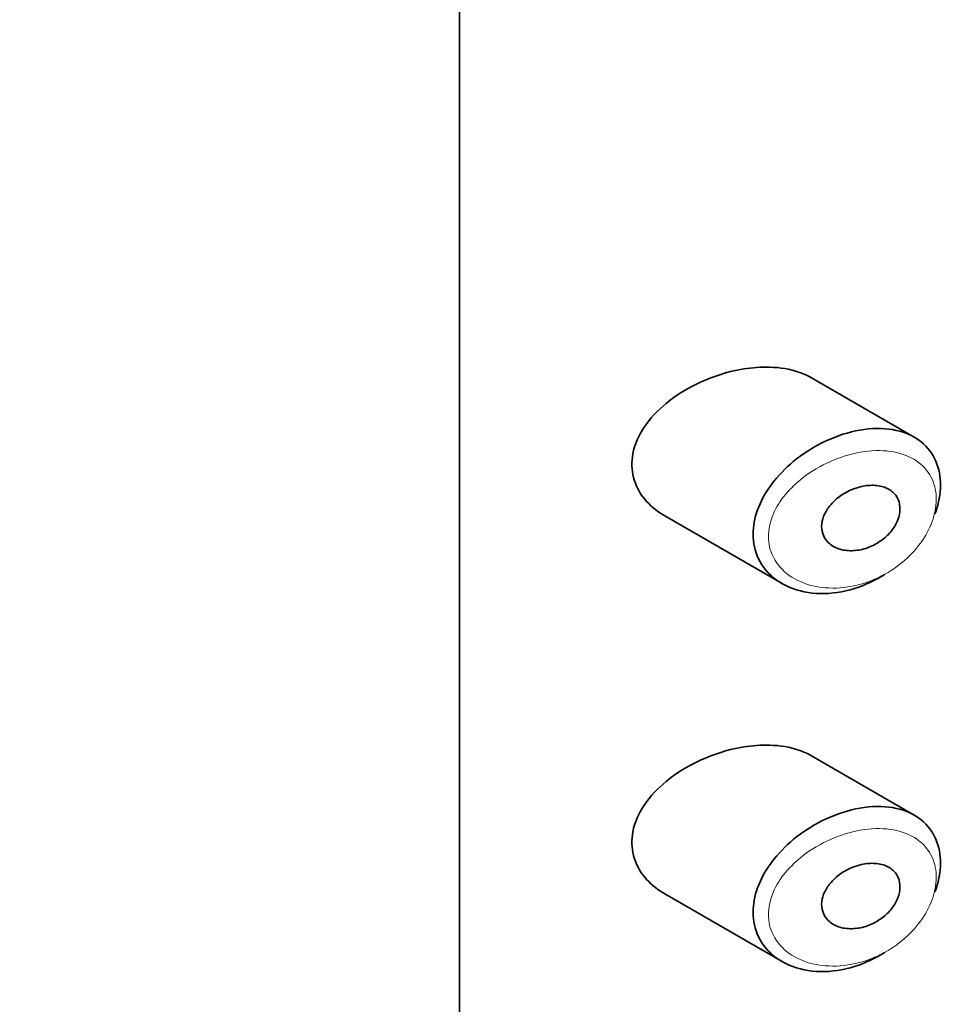
# Model space of a CAD drawing. Units: millimetres. Extents: x 0 to 1485, y 0 to 2774.
# Drawn here: x 1077 to 1089, y 877 to 890 of the extents above; entities that cross this region are included whole.
import ezdxf
from ezdxf import colors
from ezdxf.entities.mleader import LeaderData, LeaderLine
from ezdxf.math import Vec2, Vec3

# ---------------------------------------------------------------- set-up
doc = ezdxf.new("R2010")
doc.units = ezdxf.units.MM
doc.layers.add('DV6_Défaut', color=7, linetype='Continuous')
doc.layers.add('Défaut', color=7, linetype='Continuous')

# ---------------------------------------------------------------- blocks, each defined once
blk = doc.blocks.new('_DOT')
at = {"color": 0}
blk.add_line((0, 0), (-1, 0), dxfattribs=at)
at = {"color": 0, "const_width": 0.333}
blk.add_lwpolyline([(-0.1665, 0, 1), (0.1665, 0, 1)], format="xyb", close=True, dxfattribs=at)
blk = doc.blocks.new('SE5')
at = {"layer": 'DV6_Défaut', "color": 7, "linetype": 'Continuous', "lineweight": 35}
for p, q in [((1082.943, 833.747), (1082.943, 890.085)), ((1082.943, 890.085), (1082.943, 833.747)), ((1088.838, 884.451), (1087.504, 885.221)), ((1085.606, 883.43), (1087.126, 882.553)), ((1088.838, 879.552), (1087.504, 880.322)), ((1085.606, 878.531), (1087.126, 877.654))]:
    blk.add_line(p, q, dxfattribs=at)
for points, knots in [([(1087.507, 885.22), (1087.443, 885.256), (1087.372, 885.286), (1087.298, 885.308), (1087.18, 885.343), (1087.049, 885.359), (1086.915, 885.359), (1086.808, 885.359), (1086.697, 885.348), (1086.586, 885.328)], [0, 0, 0, 0, 0.261826, 0.261826, 0.261826, 0.674095, 0.674095, 0.674095, 1, 1, 1, 1]), ([(1086.586, 885.328), (1086.415, 885.297), (1086.241, 885.243), (1086.078, 885.169), (1085.914, 885.095), (1085.757, 885), (1085.622, 884.889), (1085.513, 884.8), (1085.416, 884.697), (1085.341, 884.587), (1085.267, 884.477), (1085.213, 884.356), (1085.191, 884.236), (1085.171, 884.133), (1085.174, 884.028), (1085.199, 883.93), (1085.222, 883.84), (1085.264, 883.753), (1085.321, 883.677), (1085.381, 883.596), (1085.459, 883.525), (1085.547, 883.467), (1085.566, 883.454), (1085.585, 883.442), (1085.605, 883.431)], [0, 0, 0, 0, 0.172316, 0.172316, 0.172316, 0.344934, 0.344934, 0.344934, 0.483841, 0.483841, 0.483841, 0.624086, 0.624086, 0.624086, 0.74431, 0.74431, 0.74431, 0.855899, 0.855899, 0.855899, 0.974804, 0.974804, 0.974804, 1, 1, 1, 1]), ([(1088.446, 882.668), (1088.442, 882.665), (1088.437, 882.662), (1088.433, 882.66), (1088.367, 882.619), (1088.298, 882.583), (1088.229, 882.553), (1088.084, 882.489), (1087.932, 882.448), (1087.785, 882.432), (1087.638, 882.416), (1087.493, 882.425), (1087.362, 882.459), (1087.229, 882.492), (1087.108, 882.552), (1087.01, 882.633), (1086.919, 882.709), (1086.846, 882.806), (1086.802, 882.915), (1086.762, 883.013), (1086.745, 883.122), (1086.75, 883.234), (1086.755, 883.337), (1086.78, 883.444), (1086.822, 883.548), (1086.864, 883.652), (1086.924, 883.755), (1086.996, 883.85), (1087.074, 883.953), (1087.168, 884.05), (1087.27, 884.135), (1087.383, 884.229), (1087.51, 884.311), (1087.641, 884.377), (1087.782, 884.448), (1087.932, 884.501), (1088.078, 884.532)], [0, 0, 0, 0, 0.003258, 0.003258, 0.003258, 0.053238, 0.053238, 0.053238, 0.158242, 0.158242, 0.158242, 0.263161, 0.263161, 0.263161, 0.369139, 0.369139, 0.369139, 0.468374, 0.468374, 0.468374, 0.55602, 0.55602, 0.55602, 0.635918, 0.635918, 0.635918, 0.715718, 0.715718, 0.715718, 0.801536, 0.801536, 0.801536, 0.896547, 0.896547, 0.896547, 1, 1, 1, 1]), ([(1088.078, 884.532), (1088.226, 884.564), (1088.375, 884.572), (1088.509, 884.556), (1088.639, 884.54), (1088.76, 884.5), (1088.86, 884.438), (1088.952, 884.38), (1089.03, 884.301), (1089.083, 884.208), (1089.134, 884.12), (1089.165, 884.017), (1089.175, 883.907), (1089.184, 883.802), (1089.173, 883.687), (1089.143, 883.572), (1089.133, 883.534), (1089.121, 883.495), (1089.106, 883.456)], [0, 0, 0, 0, 0.20868, 0.20868, 0.20868, 0.410344, 0.410344, 0.410344, 0.598303, 0.598303, 0.598303, 0.77416, 0.77416, 0.77416, 0.942878, 0.942878, 0.942878, 1, 1, 1, 1]), ([(1088.153, 883.812), (1088.213, 883.825), (1088.274, 883.83), (1088.331, 883.826), (1088.387, 883.822), (1088.442, 883.809), (1088.488, 883.786), (1088.531, 883.765), (1088.569, 883.735), (1088.597, 883.698), (1088.622, 883.664), (1088.64, 883.623), (1088.648, 883.579), (1088.655, 883.538), (1088.654, 883.493), (1088.645, 883.448), (1088.636, 883.404), (1088.619, 883.359), (1088.595, 883.316), (1088.57, 883.272), (1088.539, 883.23), (1088.502, 883.192), (1088.463, 883.152), (1088.419, 883.116), (1088.371, 883.086), (1088.32, 883.054), (1088.265, 883.028), (1088.209, 883.01), (1088.149, 882.991), (1088.088, 882.981), (1088.029, 882.98), (1087.968, 882.978), (1087.909, 882.987), (1087.856, 883.005), (1087.805, 883.023), (1087.759, 883.05), (1087.723, 883.086), (1087.69, 883.118), (1087.665, 883.158), (1087.651, 883.202), (1087.638, 883.242), (1087.634, 883.286), (1087.639, 883.331), (1087.644, 883.373), (1087.657, 883.417), (1087.677, 883.458), (1087.698, 883.501), (1087.726, 883.542), (1087.759, 883.58), (1087.794, 883.62), (1087.836, 883.658), (1087.881, 883.69), (1087.931, 883.725), (1087.985, 883.754), (1088.04, 883.776), (1088.077, 883.791), (1088.115, 883.803), (1088.153, 883.812)], [0, 0, 0, 0, 0.059515, 0.059515, 0.059515, 0.119219, 0.119219, 0.119219, 0.175762, 0.175762, 0.175762, 0.227805, 0.227805, 0.227805, 0.27664, 0.27664, 0.27664, 0.324401, 0.324401, 0.324401, 0.373178, 0.373178, 0.373178, 0.424681, 0.424681, 0.424681, 0.479997, 0.479997, 0.479997, 0.539117, 0.539117, 0.539117, 0.600288, 0.600288, 0.600288, 0.659949, 0.659949, 0.659949, 0.714588, 0.714588, 0.714588, 0.763723, 0.763723, 0.763723, 0.8101, 0.8101, 0.8101, 0.857244, 0.857244, 0.857244, 0.907879, 0.907879, 0.907879, 0.963344, 0.963344, 0.963344, 1, 1, 1, 1]), ([(1086.586, 880.429), (1086.415, 880.398), (1086.241, 880.344), (1086.078, 880.27), (1085.914, 880.196), (1085.757, 880.101), (1085.622, 879.99), (1085.513, 879.901), (1085.416, 879.798), (1085.341, 879.688), (1085.267, 879.578), (1085.213, 879.457), (1085.191, 879.337), (1085.171, 879.234), (1085.174, 879.129), (1085.199, 879.031), (1085.222, 878.941), (1085.264, 878.854), (1085.321, 878.778), (1085.381, 878.697), (1085.459, 878.626), (1085.547, 878.568), (1085.566, 878.555), (1085.585, 878.543), (1085.605, 878.532)], [0, 0, 0, 0, 0.172316, 0.172316, 0.172316, 0.344934, 0.344934, 0.344934, 0.483841, 0.483841, 0.483841, 0.624086, 0.624086, 0.624086, 0.74431, 0.74431, 0.74431, 0.855899, 0.855899, 0.855899, 0.974804, 0.974804, 0.974804, 1, 1, 1, 1]), ([(1087.507, 880.321), (1087.443, 880.357), (1087.372, 880.387), (1087.298, 880.409), (1087.18, 880.444), (1087.049, 880.46), (1086.915, 880.46), (1086.808, 880.46), (1086.697, 880.449), (1086.586, 880.429)], [0, 0, 0, 0, 0.261826, 0.261826, 0.261826, 0.674095, 0.674095, 0.674095, 1, 1, 1, 1]), ([(1088.446, 877.769), (1088.442, 877.766), (1088.437, 877.763), (1088.433, 877.761), (1088.367, 877.72), (1088.298, 877.684), (1088.229, 877.654), (1088.084, 877.59), (1087.932, 877.549), (1087.785, 877.533), (1087.638, 877.517), (1087.493, 877.526), (1087.362, 877.56), (1087.229, 877.593), (1087.108, 877.653), (1087.01, 877.734), (1086.919, 877.81), (1086.846, 877.907), (1086.802, 878.016), (1086.762, 878.114), (1086.745, 878.223), (1086.75, 878.335), (1086.755, 878.438), (1086.78, 878.545), (1086.822, 878.649), (1086.864, 878.753), (1086.924, 878.856), (1086.996, 878.951), (1087.074, 879.054), (1087.168, 879.151), (1087.27, 879.236), (1087.383, 879.33), (1087.51, 879.412), (1087.641, 879.478), (1087.782, 879.549), (1087.932, 879.602), (1088.078, 879.633)], [0, 0, 0, 0, 0.003258, 0.003258, 0.003258, 0.053238, 0.053238, 0.053238, 0.158242, 0.158242, 0.158242, 0.263161, 0.263161, 0.263161, 0.369139, 0.369139, 0.369139, 0.468374, 0.468374, 0.468374, 0.55602, 0.55602, 0.55602, 0.635918, 0.635918, 0.635918, 0.715718, 0.715718, 0.715718, 0.801536, 0.801536, 0.801536, 0.896547, 0.896547, 0.896547, 1, 1, 1, 1]), ([(1088.078, 879.633), (1088.226, 879.665), (1088.375, 879.673), (1088.509, 879.657), (1088.639, 879.641), (1088.76, 879.601), (1088.86, 879.539), (1088.952, 879.481), (1089.03, 879.402), (1089.083, 879.309), (1089.134, 879.221), (1089.165, 879.118), (1089.175, 879.008), (1089.184, 878.903), (1089.173, 878.788), (1089.143, 878.673), (1089.133, 878.635), (1089.121, 878.596), (1089.106, 878.557)], [0, 0, 0, 0, 0.20868, 0.20868, 0.20868, 0.410344, 0.410344, 0.410344, 0.598303, 0.598303, 0.598303, 0.77416, 0.77416, 0.77416, 0.942878, 0.942878, 0.942878, 1, 1, 1, 1]), ([(1088.153, 878.913), (1088.213, 878.926), (1088.274, 878.931), (1088.331, 878.927), (1088.387, 878.923), (1088.442, 878.91), (1088.488, 878.887), (1088.531, 878.866), (1088.569, 878.836), (1088.597, 878.799), (1088.622, 878.765), (1088.64, 878.724), (1088.648, 878.68), (1088.655, 878.639), (1088.654, 878.594), (1088.645, 878.549), (1088.636, 878.505), (1088.619, 878.46), (1088.595, 878.417), (1088.57, 878.373), (1088.539, 878.331), (1088.502, 878.293), (1088.463, 878.253), (1088.419, 878.217), (1088.371, 878.187), (1088.32, 878.155), (1088.265, 878.129), (1088.209, 878.111), (1088.149, 878.092), (1088.088, 878.082), (1088.029, 878.081), (1087.968, 878.079), (1087.909, 878.088), (1087.856, 878.106), (1087.805, 878.124), (1087.759, 878.151), (1087.723, 878.187), (1087.69, 878.219), (1087.665, 878.259), (1087.651, 878.303), (1087.638, 878.343), (1087.634, 878.387), (1087.639, 878.432), (1087.644, 878.474), (1087.657, 878.518), (1087.677, 878.559), (1087.698, 878.602), (1087.726, 878.643), (1087.759, 878.681), (1087.794, 878.721), (1087.836, 878.759), (1087.881, 878.791), (1087.931, 878.826), (1087.985, 878.855), (1088.04, 878.877), (1088.077, 878.892), (1088.115, 878.904), (1088.153, 878.913)], [0, 0, 0, 0, 0.059515, 0.059515, 0.059515, 0.119219, 0.119219, 0.119219, 0.175762, 0.175762, 0.175762, 0.227805, 0.227805, 0.227805, 0.27664, 0.27664, 0.27664, 0.324401, 0.324401, 0.324401, 0.373178, 0.373178, 0.373178, 0.424681, 0.424681, 0.424681, 0.479997, 0.479997, 0.479997, 0.539117, 0.539117, 0.539117, 0.600288, 0.600288, 0.600288, 0.659949, 0.659949, 0.659949, 0.714588, 0.714588, 0.714588, 0.763723, 0.763723, 0.763723, 0.8101, 0.8101, 0.8101, 0.857244, 0.857244, 0.857244, 0.907879, 0.907879, 0.907879, 0.963344, 0.963344, 0.963344, 1, 1, 1, 1])]:
    blk.add_open_spline(points, degree=3, knots=knots, dxfattribs=at)
at = {"layer": 'DV6_Défaut', "color": 7, "linetype": 'Continuous', "lineweight": 18}
for points in [[(1088.141, 884.256), (1088.141, 884.256), (1088.141, 884.256), (1088.141, 884.256), (1088.01, 884.233), (1087.877, 884.192), (1087.75, 884.136), (1087.626, 884.081), (1087.505, 884.01), (1087.398, 883.927), (1087.314, 883.862), (1087.236, 883.789), (1087.17, 883.71), (1087.105, 883.632), (1087.051, 883.547), (1087.013, 883.46), (1086.976, 883.374), (1086.953, 883.285), (1086.948, 883.199), (1086.943, 883.104), (1086.96, 883.012), (1086.995, 882.929), (1087.035, 882.836), (1087.101, 882.752), (1087.183, 882.686), (1087.271, 882.615), (1087.381, 882.563), (1087.499, 882.531), (1087.617, 882.5), (1087.748, 882.489), (1087.879, 882.499), (1088.011, 882.509), (1088.147, 882.54), (1088.276, 882.59), (1088.339, 882.614), (1088.4, 882.643), (1088.459, 882.676), (1088.564, 882.734), (1088.663, 882.806), (1088.75, 882.888), (1088.833, 882.966), (1088.907, 883.055), (1088.965, 883.147), (1089.022, 883.237), (1089.065, 883.334), (1089.092, 883.429), (1089.118, 883.524), (1089.128, 883.62), (1089.12, 883.709), (1089.111, 883.802), (1089.083, 883.889), (1089.038, 883.964), (1088.99, 884.044), (1088.921, 884.111), (1088.839, 884.161), (1088.75, 884.215), (1088.642, 884.251), (1088.527, 884.267), (1088.406, 884.284), (1088.274, 884.279), (1088.141, 884.256)], [(1088.141, 879.357), (1088.141, 879.357), (1088.141, 879.357), (1088.141, 879.357), (1088.01, 879.334), (1087.877, 879.293), (1087.75, 879.237), (1087.626, 879.182), (1087.505, 879.111), (1087.398, 879.029), (1087.314, 878.963), (1087.236, 878.89), (1087.17, 878.811), (1087.105, 878.733), (1087.051, 878.648), (1087.013, 878.561), (1086.976, 878.475), (1086.953, 878.386), (1086.948, 878.3), (1086.943, 878.206), (1086.96, 878.113), (1086.995, 878.03), (1087.035, 877.937), (1087.101, 877.853), (1087.183, 877.787), (1087.271, 877.716), (1087.381, 877.664), (1087.499, 877.632), (1087.617, 877.601), (1087.748, 877.59), (1087.879, 877.6), (1088.011, 877.61), (1088.147, 877.641), (1088.276, 877.691), (1088.339, 877.715), (1088.4, 877.744), (1088.459, 877.777), (1088.564, 877.835), (1088.663, 877.907), (1088.75, 877.989), (1088.833, 878.067), (1088.907, 878.156), (1088.965, 878.248), (1089.022, 878.338), (1089.065, 878.435), (1089.092, 878.53), (1089.118, 878.625), (1089.128, 878.721), (1089.12, 878.81), (1089.111, 878.903), (1089.083, 878.99), (1089.038, 879.065), (1088.99, 879.145), (1088.921, 879.212), (1088.839, 879.262), (1088.75, 879.316), (1088.642, 879.352), (1088.527, 879.368), (1088.406, 879.385), (1088.274, 879.38), (1088.141, 879.357)]]:
    blk.add_open_spline(points, degree=3, knots=[0, 0, 0, 0, 0.000102, 0.000102, 0.000102, 0.060603, 0.060603, 0.060603, 0.119477, 0.119477, 0.119477, 0.165691, 0.165691, 0.165691, 0.21125, 0.21125, 0.21125, 0.256431, 0.256431, 0.256431, 0.30595, 0.30595, 0.30595, 0.362591, 0.362591, 0.362591, 0.423987, 0.423987, 0.423987, 0.485375, 0.485375, 0.485375, 0.546877, 0.546877, 0.546877, 0.576036, 0.576036, 0.576036, 0.627995, 0.627995, 0.627995, 0.677323, 0.677323, 0.677323, 0.72541, 0.72541, 0.72541, 0.773839, 0.773839, 0.773839, 0.824404, 0.824404, 0.824404, 0.8789, 0.8789, 0.8789, 0.938085, 0.938085, 0.938085, 1, 1, 1, 1], dxfattribs=at)

msp = doc.modelspace()

# ---------------------------------------------------------------- block references
at = {"layer": 'Défaut'}
msp.add_blockref('SE5', (0, 0), dxfattribs=at)

# ---------------------------------------------------------------- leaders
at = {"layer": 'Défaut', "color": 7, "linetype": 'Continuous', "lineweight": 18}
ml = msp.add_multileader_mtext('Standard', dxfattribs=at)
ml.set_content('{\\pxsm0.9;\\fSolid Edge ISO|b1||i0||c0|p34;\\W1.;14/10/2021\\P}', color=256)
ml.set_leader_properties()
ml.set_arrow_properties(name='DOT')
ml.build(insert=Vec2(0, 0))
ml.multileader.update_dxf_attribs({"leader_type": 0, "dogleg_length": 0, "arrow_head_size": 12})
ctx = ml.context
ctx.base_point, ctx.char_height, ctx.arrow_head_size, ctx.landing_gap_size = Vec3(1397.274, 2766.957), 12, 12, 4.2
notes = []
notes.append((ctx, [(0, (0, 0, 0), (0, 0), (1, 0), 1, [])]))
ctx.mtext.insert = Vec3(1399.274, 2773.077)
for ctx, leaders in notes:
    for number, flags, end, landing, length, lines in leaders:
        leader = LeaderData()
        leader.index, (leader.has_last_leader_line, leader.has_dogleg_vector, leader.attachment_direction) = number, flags
        leader.last_leader_point, leader.dogleg_vector, leader.dogleg_length = Vec3(end), Vec3(landing), length
        for number, points, colour, breaks in lines:
            line = LeaderLine()
            line.index, line.vertices, line.color, line.breaks = number, Vec3.list(points), colors.encode_raw_color(colour), breaks
            leader.lines.append(line)
        ctx.leaders.append(leader)

doc.saveas('drawing.dxf')
